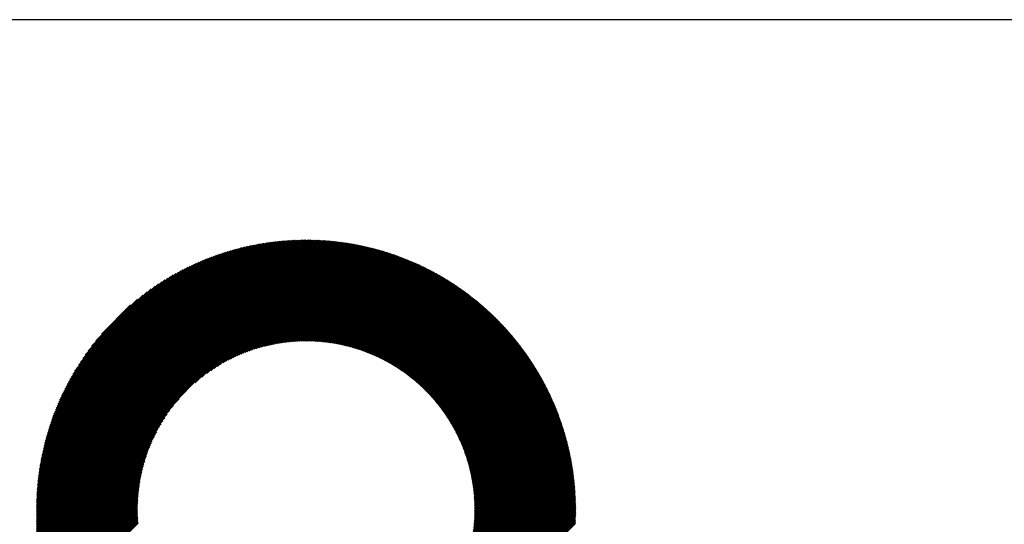
# Model space of a CAD drawing. Units: millimetres. Extents: x -525 to 560, y -356 to 409.
# Drawn here: x -201 to -121, y -242 to -201 of the extents above; entities that cross this region are included whole.
import ezdxf

# ---------------------------------------------------------------- set-up
doc = ezdxf.new("R2010")
doc.units = ezdxf.units.MM
for name, color, linetype, lineweight in [('CAXA0', 7, 'Continuous', 70), ('CAXA3', 7, 'Continuous', 25), ('CAXA5', 4, 'Continuous', 25)]:
    doc.layers.add(name, color=color, linetype=linetype, lineweight=lineweight)

# ---------------------------------------------------------------- blocks, each defined once
blk = doc.blocks.new('CAXBLOCK42')
at = {"layer": 'CAXA0', "color": 0, "linetype": 'Continuous', "lineweight": 25}
for p, q in [((-199.715, -241.207), (-177.801, -219.292)), ((-199.715, -241.112), (-177.896, -219.293)), ((-199.714, -241.017), (-177.991, -219.294)), ((-199.713, -240.921), (-178.086, -219.295)), ((-199.711, -240.825), (-178.182, -219.297)), ((-199.709, -240.729), (-178.279, -219.299)), ((-199.706, -240.632), (-178.375, -219.301)), ((-199.703, -240.535), (-178.473, -219.304)), ((-199.7, -240.437), (-178.57, -219.308)), ((-199.696, -240.339), (-178.668, -219.311)), ((-199.692, -240.24), (-178.767, -219.316)), ((-199.687, -240.141), (-178.866, -219.321)), ((-199.682, -240.042), (-178.966, -219.326)), ((-199.676, -239.942), (-179.066, -219.332)), ((-199.67, -239.841), (-179.166, -219.338)), ((-199.668, -241.254), (-177.754, -219.34)), ((-199.663, -239.74), (-179.267, -219.345)), ((-199.656, -239.638), (-179.369, -219.352)), ((-199.648, -239.536), (-179.471, -219.36)), ((-199.64, -239.434), (-179.574, -219.368)), ((-199.631, -239.331), (-179.677, -219.377)), ((-199.621, -239.227), (-179.78, -219.386)), ((-199.611, -239.123), (-179.885, -219.396)), ((-199.601, -239.018), (-179.989, -219.406)), ((-199.59, -238.913), (-180.095, -219.418)), ((-199.578, -238.807), (-180.201, -219.429)), ((-199.573, -241.254), (-177.754, -219.434)), ((-199.566, -238.7), (-180.307, -219.441)), ((-199.553, -238.593), (-180.414, -219.454)), ((-199.54, -238.486), (-180.522, -219.468)), ((-199.526, -238.377), (-180.63, -219.482)), ((-199.511, -238.268), (-180.739, -219.496)), ((-199.496, -238.159), (-180.849, -219.512)), ((-199.48, -238.048), (-180.959, -219.528)), ((-199.479, -241.254), (-177.754, -219.529)), ((-199.463, -237.937), (-181.07, -219.544)), ((-199.446, -237.826), (-181.182, -219.562)), ((-199.428, -237.713), (-181.294, -219.58)), ((-199.409, -237.6), (-181.407, -219.598)), ((-199.39, -237.486), (-181.521, -219.618)), ((-199.385, -241.254), (-177.754, -219.623)), ((-199.369, -237.372), (-181.636, -219.638)), ((-199.348, -237.257), (-181.751, -219.659)), ((-199.326, -237.14), (-181.867, -219.681)), ((-199.304, -237.024), (-181.984, -219.704)), ((-199.29, -241.254), (-177.754, -219.717)), ((-177.754, -219.34), (-177.707, -219.292)), ((-177.754, -219.434), (-177.613, -219.293)), ((-177.754, -219.529), (-177.519, -219.294)), ((-177.754, -219.623), (-177.426, -219.295)), ((-177.754, -219.717), (-177.333, -219.296)), ((-177.754, -219.811), (-177.241, -219.298)), ((-177.754, -219.906), (-177.149, -219.301)), ((-177.754, -220), (-177.057, -219.303)), ((-177.754, -220.094), (-176.966, -219.307)), ((-177.754, -220.189), (-176.875, -219.31)), ((-177.754, -220.283), (-176.785, -219.314)), ((-177.754, -220.377), (-176.695, -219.318)), ((-177.754, -220.472), (-176.605, -219.322)), ((-177.754, -220.566), (-176.516, -219.327)), ((-177.754, -220.66), (-176.426, -219.333)), ((-177.754, -220.754), (-176.338, -219.338)), ((-177.754, -220.849), (-176.249, -219.344)), ((-177.754, -220.943), (-176.161, -219.35)), ((-177.754, -221.037), (-176.073, -219.357)), ((-177.754, -221.132), (-175.986, -219.364)), ((-177.754, -221.226), (-175.899, -219.371)), ((-177.754, -221.32), (-175.812, -219.378)), ((-177.754, -221.414), (-175.726, -219.386)), ((-177.754, -221.509), (-175.64, -219.394)), ((-177.754, -221.603), (-175.554, -219.403)), ((-177.754, -221.697), (-175.468, -219.412)), ((-177.754, -221.792), (-175.383, -219.421)), ((-177.754, -221.886), (-175.298, -219.43)), ((-177.754, -221.98), (-175.214, -219.44)), ((-177.754, -222.075), (-175.129, -219.45)), ((-177.754, -222.169), (-175.045, -219.46)), ((-177.754, -222.263), (-174.961, -219.471)), ((-177.754, -222.357), (-174.878, -219.482)), ((-177.754, -222.452), (-174.795, -219.493)), ((-177.754, -222.546), (-174.712, -219.504)), ((-177.754, -222.64), (-174.629, -219.516)), ((-177.754, -222.735), (-174.547, -219.528)), ((-177.754, -222.829), (-174.465, -219.54)), ((-177.754, -222.923), (-174.383, -219.553)), ((-177.754, -223.018), (-174.302, -219.565)), ((-177.754, -223.112), (-174.221, -219.579)), ((-177.754, -223.206), (-174.14, -219.592)), ((-177.754, -223.3), (-174.059, -219.605)), ((-177.754, -223.395), (-173.979, -219.619)), ((-177.754, -223.489), (-173.898, -219.634)), ((-177.754, -223.583), (-173.818, -219.648)), ((-177.754, -223.678), (-173.739, -219.663)), ((-177.754, -223.772), (-173.659, -219.677)), ((-177.754, -223.866), (-173.58, -219.693)), ((-177.754, -223.961), (-173.501, -219.708)), ((-199.28, -236.906), (-182.102, -219.727)), ((-199.256, -236.787), (-182.22, -219.751)), ((-199.231, -236.668), (-182.34, -219.777)), ((-199.205, -236.547), (-182.46, -219.803)), ((-199.196, -241.254), (-177.754, -219.811)), ((-199.178, -236.426), (-182.581, -219.83)), ((-199.15, -236.304), (-182.704, -219.857)), ((-199.121, -236.181), (-182.827, -219.886)), ((-199.102, -241.254), (-177.754, -219.906)), ((-199.091, -236.057), (-182.951, -219.916)), ((-199.06, -235.931), (-183.076, -219.947)), ((-199.029, -235.805), (-183.202, -219.979)), ((-199.007, -241.254), (-177.754, -220)), ((-198.996, -235.678), (-183.33, -220.012)), ((-198.961, -235.549), (-183.458, -220.046)), ((-198.926, -235.42), (-183.588, -220.081)), ((-198.913, -241.254), (-177.754, -220.094)), ((-198.89, -235.289), (-183.718, -220.118)), ((-198.852, -235.157), (-183.85, -220.156)), ((-198.819, -241.254), (-177.754, -220.189)), ((-198.813, -235.024), (-183.984, -220.195)), ((-198.773, -234.889), (-184.118, -220.235)), ((-198.731, -234.753), (-184.254, -220.276)), ((-198.725, -241.254), (-177.754, -220.283)), ((-198.688, -234.616), (-184.391, -220.319)), ((-198.643, -234.477), (-184.53, -220.364)), ((-198.63, -241.254), (-177.754, -220.377)), ((-198.597, -234.337), (-184.671, -220.41)), ((-198.55, -234.195), (-184.813, -220.458)), ((-198.536, -241.254), (-177.754, -220.472)), ((-198.501, -234.051), (-184.956, -220.507)), ((-177.754, -224.055), (-173.423, -219.724)), ((-177.754, -224.149), (-173.344, -219.74)), ((-177.754, -224.243), (-173.266, -219.756)), ((-177.754, -224.338), (-173.188, -219.772)), ((-177.754, -224.432), (-173.111, -219.789)), ((-177.754, -224.526), (-173.033, -219.806)), ((-177.754, -224.621), (-172.956, -219.823)), ((-177.754, -224.715), (-172.879, -219.84)), ((-177.754, -224.809), (-172.803, -219.858)), ((-177.754, -224.904), (-172.726, -219.876)), ((-177.754, -224.998), (-172.65, -219.894)), ((-177.754, -225.092), (-172.574, -219.912)), ((-177.754, -225.186), (-172.498, -219.931)), ((-177.754, -225.281), (-172.423, -219.949)), ((-177.754, -225.375), (-172.347, -219.968)), ((-177.754, -225.469), (-172.272, -219.988)), ((-177.754, -225.564), (-172.197, -220.007)), ((-177.754, -225.658), (-172.123, -220.027)), ((-177.754, -225.752), (-172.048, -220.047)), ((-177.754, -225.847), (-171.974, -220.067)), ((-177.754, -225.941), (-171.9, -220.087)), ((-177.754, -226.035), (-171.826, -220.108)), ((-177.754, -226.129), (-171.753, -220.128)), ((-177.754, -226.224), (-171.679, -220.149)), ((-177.754, -226.318), (-171.606, -220.17)), ((-177.754, -226.412), (-171.533, -220.192)), ((-177.754, -226.507), (-171.461, -220.213)), ((-177.754, -226.601), (-171.388, -220.235)), ((-177.754, -226.695), (-171.316, -220.257)), ((-177.754, -226.79), (-171.244, -220.279)), ((-177.754, -226.884), (-171.172, -220.302)), ((-177.754, -226.978), (-171.1, -220.325)), ((-177.754, -227.072), (-171.029, -220.347)), ((-177.754, -227.167), (-170.958, -220.37)), ((-177.754, -227.261), (-170.887, -220.394)), ((-177.754, -227.355), (-170.816, -220.417)), ((-177.754, -227.45), (-170.745, -220.441)), ((-177.738, -227.528), (-170.675, -220.465)), ((-177.644, -227.528), (-170.604, -220.489)), ((-177.551, -227.529), (-170.534, -220.513)), ((-198.449, -233.906), (-185.102, -220.558)), ((-198.442, -241.254), (-177.754, -220.566)), ((-198.397, -233.759), (-185.249, -220.611)), ((-198.347, -241.254), (-177.754, -220.66)), ((-198.342, -233.61), (-185.398, -220.666)), ((-198.285, -233.459), (-185.549, -220.722)), ((-198.253, -241.254), (-177.754, -220.754)), ((-198.226, -233.306), (-185.702, -220.781)), ((-198.166, -233.151), (-185.857, -220.842)), ((-198.159, -241.254), (-177.754, -220.849)), ((-198.102, -232.993), (-186.014, -220.905)), ((-198.065, -241.254), (-177.754, -220.943)), ((-198.037, -232.833), (-186.174, -220.971)), ((-197.97, -241.254), (-177.754, -221.037)), ((-197.968, -232.67), (-186.337, -221.039)), ((-197.897, -232.505), (-186.502, -221.11)), ((-197.876, -241.254), (-177.754, -221.132)), ((-197.824, -232.337), (-186.67, -221.184)), ((-197.782, -241.254), (-177.754, -221.226)), ((-197.747, -232.166), (-186.842, -221.261)), ((-197.687, -241.254), (-177.754, -221.32)), ((-177.458, -227.531), (-170.465, -220.537)), ((-177.366, -227.533), (-170.395, -220.562)), ((-177.275, -227.536), (-170.325, -220.587)), ((-177.184, -227.54), (-170.256, -220.612)), ((-177.094, -227.544), (-170.187, -220.637)), ((-177.004, -227.548), (-170.118, -220.663)), ((-176.915, -227.554), (-170.05, -220.688)), ((-176.826, -227.559), (-169.981, -220.714)), ((-176.738, -227.565), (-169.913, -220.74)), ((-176.651, -227.572), (-169.845, -220.766)), ((-176.564, -227.58), (-169.777, -220.793)), ((-176.477, -227.587), (-169.709, -220.819)), ((-176.391, -227.596), (-169.641, -220.846)), ((-176.306, -227.604), (-169.574, -220.873)), ((-176.221, -227.614), (-169.507, -220.9)), ((-176.136, -227.624), (-169.44, -220.927)), ((-176.052, -227.634), (-169.373, -220.955)), ((-175.968, -227.644), (-169.306, -220.982)), ((-175.885, -227.656), (-169.24, -221.01)), ((-175.803, -227.667), (-169.173, -221.038)), ((-175.72, -227.679), (-169.107, -221.066)), ((-175.639, -227.692), (-169.041, -221.095)), ((-175.557, -227.705), (-168.976, -221.123)), ((-175.476, -227.718), (-168.91, -221.152)), ((-175.396, -227.732), (-168.845, -221.181)), ((-175.316, -227.746), (-168.779, -221.21)), ((-175.236, -227.761), (-168.714, -221.239)), ((-175.157, -227.776), (-168.65, -221.269)), ((-175.078, -227.791), (-168.585, -221.298)), ((-197.666, -231.991), (-187.016, -221.341)), ((-197.593, -241.254), (-177.754, -221.414)), ((-197.582, -231.813), (-187.194, -221.425)), ((-197.499, -241.254), (-177.754, -221.509)), ((-197.495, -231.631), (-187.376, -221.513)), ((-197.404, -241.254), (-177.754, -221.603)), ((-197.403, -231.445), (-187.563, -221.605)), ((-197.31, -241.254), (-177.754, -221.697)), ((-197.307, -231.254), (-187.753, -221.701)), ((-197.216, -241.254), (-177.754, -221.792)), ((-197.205, -231.059), (-187.949, -221.802)), ((-197.099, -230.858), (-188.15, -221.909)), ((-196.986, -230.651), (-188.357, -222.021)), ((-186.788, -230.92), (-177.754, -221.886)), ((-186.236, -230.462), (-177.754, -221.98)), ((-185.847, -230.168), (-177.754, -222.075)), ((-174.999, -227.807), (-168.52, -221.328)), ((-174.921, -227.823), (-168.456, -221.358)), ((-174.844, -227.84), (-168.392, -221.388)), ((-174.766, -227.857), (-168.328, -221.418)), ((-174.69, -227.874), (-168.264, -221.449)), ((-174.613, -227.892), (-168.2, -221.479)), ((-174.537, -227.91), (-168.137, -221.51)), ((-174.461, -227.929), (-168.073, -221.541)), ((-174.386, -227.948), (-168.01, -221.572)), ((-174.311, -227.967), (-167.947, -221.604)), ((-174.236, -227.986), (-167.884, -221.635)), ((-174.161, -228.006), (-167.822, -221.667)), ((-174.087, -228.027), (-167.759, -221.699)), ((-174.014, -228.047), (-167.697, -221.73)), ((-173.94, -228.068), (-167.635, -221.763)), ((-173.868, -228.09), (-167.573, -221.795)), ((-173.795, -228.111), (-167.511, -221.827)), ((-173.723, -228.133), (-167.449, -221.86)), ((-173.651, -228.156), (-167.388, -221.893)), ((-173.579, -228.178), (-167.327, -221.926)), ((-173.508, -228.201), (-167.265, -221.959)), ((-173.437, -228.224), (-167.204, -221.992)), ((-173.366, -228.248), (-167.144, -222.026)), ((-173.296, -228.272), (-167.083, -222.059)), ((-173.226, -228.296), (-167.022, -222.093)), ((-196.867, -230.437), (-188.57, -222.141)), ((-196.74, -230.216), (-188.791, -222.268)), ((-196.605, -229.986), (-189.021, -222.403)), ((-196.459, -229.747), (-189.261, -222.548)), ((-196.302, -229.496), (-189.512, -222.705)), ((-196.132, -229.231), (-189.777, -222.876)), ((-185.524, -229.939), (-177.754, -222.169)), ((-185.239, -229.749), (-177.754, -222.263)), ((-184.981, -229.585), (-177.754, -222.357)), ((-184.742, -229.44), (-177.754, -222.452)), ((-184.518, -229.31), (-177.754, -222.546)), ((-184.306, -229.193), (-177.754, -222.64)), ((-184.105, -229.085), (-177.754, -222.735)), ((-183.911, -228.987), (-177.754, -222.829)), ((-183.726, -228.895), (-177.754, -222.923)), ((-173.156, -228.321), (-166.962, -222.127)), ((-173.086, -228.346), (-166.902, -222.161)), ((-173.017, -228.371), (-166.842, -222.195)), ((-172.949, -228.397), (-166.782, -222.23)), ((-172.88, -228.422), (-166.722, -222.264)), ((-172.812, -228.448), (-166.663, -222.299)), ((-172.744, -228.475), (-166.603, -222.334)), ((-172.676, -228.502), (-166.544, -222.369)), ((-172.609, -228.529), (-166.485, -222.404)), ((-172.542, -228.556), (-166.426, -222.44)), ((-172.475, -228.583), (-166.367, -222.475)), ((-172.409, -228.611), (-166.308, -222.511)), ((-172.343, -228.639), (-166.25, -222.547)), ((-172.277, -228.668), (-166.192, -222.583)), ((-172.211, -228.697), (-166.133, -222.619)), ((-172.146, -228.726), (-166.075, -222.655)), ((-172.081, -228.755), (-166.018, -222.691)), ((-172.016, -228.785), (-165.96, -222.728)), ((-171.952, -228.814), (-165.902, -222.765)), ((-171.888, -228.845), (-165.845, -222.802)), ((-171.824, -228.875), (-165.788, -222.839)), ((-171.76, -228.906), (-165.731, -222.876)), ((-171.697, -228.937), (-165.674, -222.913)), ((-195.944, -228.949), (-190.058, -223.063)), ((-195.736, -228.646), (-190.361, -223.272)), ((-195.499, -228.315), (-190.692, -223.508)), ((-183.546, -228.81), (-177.754, -223.018)), ((-183.373, -228.731), (-177.754, -223.112)), ((-183.204, -228.656), (-177.754, -223.206)), ((-183.04, -228.587), (-177.754, -223.3)), ((-182.88, -228.521), (-177.754, -223.395)), ((-182.724, -228.459), (-177.754, -223.489)), ((-182.572, -228.401), (-177.754, -223.583)), ((-182.422, -228.346), (-177.754, -223.678)), ((-171.634, -228.968), (-165.617, -222.951)), ((-171.571, -228.999), (-165.56, -222.989)), ((-171.509, -229.031), (-165.504, -223.026)), ((-171.446, -229.063), (-165.448, -223.064)), ((-171.384, -229.095), (-165.391, -223.103)), ((-171.322, -229.128), (-165.335, -223.141)), ((-171.261, -229.161), (-165.28, -223.179)), ((-171.2, -229.194), (-165.224, -223.218)), ((-171.139, -229.227), (-165.168, -223.257)), ((-171.078, -229.261), (-165.113, -223.295)), ((-171.018, -229.295), (-165.058, -223.334)), ((-170.957, -229.329), (-165.002, -223.374)), ((-170.898, -229.363), (-164.947, -223.413)), ((-170.838, -229.398), (-164.893, -223.452)), ((-170.778, -229.433), (-164.838, -223.492)), ((-170.719, -229.468), (-164.783, -223.532)), ((-170.66, -229.503), (-164.729, -223.572)), ((-170.602, -229.539), (-164.675, -223.612)), ((-170.543, -229.575), (-164.621, -223.652)), ((-170.485, -229.611), (-164.567, -223.692)), ((-195.223, -227.945), (-191.062, -223.784)), ((-194.886, -227.513), (-191.494, -224.122)), ((-182.276, -228.294), (-177.754, -223.772)), ((-182.133, -228.245), (-177.754, -223.866)), ((-181.992, -228.198), (-177.754, -223.961)), ((-181.853, -228.154), (-177.754, -224.055)), ((-181.717, -228.112), (-177.754, -224.149)), ((-181.583, -228.073), (-177.754, -224.243)), ((-181.451, -228.035), (-177.754, -224.338)), ((-181.321, -228), (-177.754, -224.432)), ((-181.193, -227.966), (-177.754, -224.526)), ((-170.427, -229.647), (-164.513, -223.733)), ((-170.369, -229.684), (-164.459, -223.774)), ((-170.312, -229.72), (-164.406, -223.814)), ((-170.255, -229.758), (-164.353, -223.855)), ((-170.198, -229.795), (-164.299, -223.897)), ((-170.141, -229.833), (-164.246, -223.938)), ((-170.085, -229.87), (-164.193, -223.979)), ((-170.028, -229.908), (-164.141, -224.021)), ((-169.972, -229.947), (-164.088, -224.062)), ((-169.917, -229.985), (-164.036, -224.104)), ((-169.861, -230.024), (-163.983, -224.146)), ((-169.806, -230.063), (-163.931, -224.188)), ((-169.751, -230.102), (-163.879, -224.231)), ((-169.696, -230.142), (-163.827, -224.273)), ((-169.642, -230.182), (-163.775, -224.316)), ((-169.587, -230.222), (-163.724, -224.358)), ((-169.533, -230.262), (-163.672, -224.401)), ((-169.479, -230.302), (-163.621, -224.444)), ((-169.426, -230.343), (-163.57, -224.487)), ((-194.427, -226.961), (-192.047, -224.58)), ((-181.067, -227.934), (-177.754, -224.621)), ((-180.942, -227.903), (-177.754, -224.715)), ((-180.819, -227.874), (-177.754, -224.809)), ((-180.698, -227.847), (-177.754, -224.904)), ((-180.577, -227.821), (-177.754, -224.998)), ((-180.459, -227.797), (-177.754, -225.092)), ((-180.341, -227.774), (-177.754, -225.186)), ((-180.225, -227.752), (-177.754, -225.281)), ((-169.372, -230.384), (-163.519, -224.531)), ((-169.319, -230.425), (-163.468, -224.574)), ((-169.266, -230.467), (-163.417, -224.618)), ((-169.214, -230.508), (-163.367, -224.661)), ((-169.161, -230.55), (-163.316, -224.705)), ((-169.109, -230.592), (-163.266, -224.749)), ((-169.057, -230.635), (-163.216, -224.793)), ((-169.005, -230.677), (-163.166, -224.838)), ((-168.954, -230.72), (-163.116, -224.882)), ((-168.903, -230.763), (-163.066, -224.927)), ((-168.852, -230.806), (-163.017, -224.971)), ((-168.801, -230.85), (-162.967, -225.016)), ((-168.75, -230.894), (-162.918, -225.061)), ((-168.7, -230.937), (-162.869, -225.106)), ((-168.65, -230.982), (-162.82, -225.152)), ((-168.6, -231.026), (-162.771, -225.197)), ((-168.55, -231.071), (-162.722, -225.243)), ((-168.501, -231.116), (-162.674, -225.289)), ((-180.111, -227.732), (-177.754, -225.375)), ((-179.997, -227.712), (-177.754, -225.469)), ((-179.884, -227.694), (-177.754, -225.564)), ((-179.773, -227.677), (-177.754, -225.658)), ((-179.663, -227.661), (-177.754, -225.752)), ((-179.554, -227.646), (-177.754, -225.847)), ((-179.446, -227.632), (-177.754, -225.941)), ((-179.338, -227.62), (-177.754, -226.035)), ((-179.232, -227.608), (-177.754, -226.129)), ((-168.452, -231.161), (-162.625, -225.334)), ((-168.403, -231.206), (-162.577, -225.38)), ((-168.354, -231.252), (-162.529, -225.427)), ((-168.306, -231.297), (-162.481, -225.473)), ((-168.257, -231.343), (-162.433, -225.519)), ((-168.209, -231.39), (-162.385, -225.566)), ((-168.161, -231.436), (-162.338, -225.613)), ((-168.114, -231.483), (-162.29, -225.66)), ((-168.067, -231.53), (-162.243, -225.707)), ((-168.019, -231.577), (-162.196, -225.754)), ((-167.973, -231.624), (-162.149, -225.801)), ((-167.926, -231.672), (-162.102, -225.849)), ((-167.879, -231.72), (-162.056, -225.896)), ((-167.833, -231.768), (-162.009, -225.944)), ((-167.787, -231.816), (-161.963, -225.992)), ((-167.741, -231.865), (-161.916, -226.04)), ((-167.696, -231.914), (-161.87, -226.088)), ((-179.127, -227.597), (-177.754, -226.224)), ((-179.022, -227.587), (-177.754, -226.318)), ((-178.919, -227.577), (-177.754, -226.412)), ((-178.816, -227.569), (-177.754, -226.507)), ((-178.714, -227.561), (-177.754, -226.601)), ((-178.613, -227.555), (-177.754, -226.695)), ((-178.513, -227.549), (-177.754, -226.79)), ((-178.414, -227.544), (-177.754, -226.884)), ((-167.651, -231.963), (-161.824, -226.136)), ((-167.606, -232.012), (-161.778, -226.185)), ((-167.561, -232.061), (-161.733, -226.233)), ((-167.516, -232.111), (-161.687, -226.282)), ((-167.472, -232.161), (-161.642, -226.331)), ((-167.428, -232.211), (-161.596, -226.38)), ((-167.384, -232.262), (-161.551, -226.429)), ((-167.34, -232.312), (-161.506, -226.478)), ((-167.297, -232.363), (-161.461, -226.528)), ((-167.253, -232.414), (-161.417, -226.577)), ((-167.21, -232.466), (-161.372, -226.627)), ((-167.168, -232.517), (-161.328, -226.677)), ((-167.125, -232.569), (-161.284, -226.727)), ((-167.083, -232.621), (-161.239, -226.777)), ((-167.041, -232.673), (-161.195, -226.828)), ((-166.999, -232.726), (-161.152, -226.878)), ((-166.957, -232.778), (-161.108, -226.929)), ((-178.315, -227.539), (-177.754, -226.978)), ((-178.217, -227.536), (-177.754, -227.072)), ((-178.12, -227.533), (-177.754, -227.167)), ((-178.023, -227.53), (-177.754, -227.261)), ((-177.928, -227.529), (-177.754, -227.355)), ((-177.832, -227.528), (-177.754, -227.45)), ((-166.916, -232.831), (-161.064, -226.979)), ((-166.875, -232.884), (-161.021, -227.03)), ((-166.834, -232.938), (-160.978, -227.081)), ((-166.793, -232.991), (-160.935, -227.133)), ((-166.753, -233.045), (-160.892, -227.184)), ((-166.713, -233.099), (-160.849, -227.235)), ((-166.673, -233.154), (-160.806, -227.287)), ((-166.633, -233.208), (-160.764, -227.339)), ((-166.594, -233.263), (-160.721, -227.391)), ((-166.555, -233.318), (-160.679, -227.443)), ((-166.516, -233.374), (-160.637, -227.495)), ((-166.477, -233.429), (-160.595, -227.547)), ((-166.438, -233.485), (-160.553, -227.6)), ((-166.4, -233.541), (-160.511, -227.653)), ((-166.362, -233.597), (-160.47, -227.705)), ((-166.324, -233.654), (-160.429, -227.758)), ((-166.287, -233.711), (-160.387, -227.811)), ((-166.249, -233.768), (-160.346, -227.865)), ((-166.212, -233.825), (-160.305, -227.918)), ((-166.176, -233.882), (-160.265, -227.971)), ((-166.139, -233.94), (-160.224, -228.025)), ((-166.103, -233.998), (-160.183, -228.079)), ((-166.067, -234.056), (-160.143, -228.133)), ((-166.031, -234.115), (-160.103, -228.187)), ((-165.995, -234.174), (-160.063, -228.241)), ((-165.96, -234.233), (-160.023, -228.296)), ((-165.925, -234.292), (-159.983, -228.35)), ((-165.89, -234.351), (-159.944, -228.405)), ((-165.855, -234.411), (-159.904, -228.46)), ((-165.821, -234.471), (-159.865, -228.515)), ((-165.787, -234.531), (-159.826, -228.57)), ((-165.753, -234.592), (-159.787, -228.625)), ((-165.72, -234.653), (-159.748, -228.681)), ((-165.687, -234.714), (-159.709, -228.736)), ((-165.653, -234.775), (-159.671, -228.792)), ((-165.621, -234.836), (-159.632, -228.848)), ((-165.588, -234.898), (-159.594, -228.904)), ((-165.556, -234.96), (-159.556, -228.96)), ((-165.524, -235.023), (-159.518, -229.017)), ((-165.492, -235.085), (-159.48, -229.073)), ((-165.461, -235.148), (-159.443, -229.13)), ((-165.43, -235.211), (-159.405, -229.187)), ((-165.399, -235.275), (-159.368, -229.244)), ((-165.368, -235.338), (-159.331, -229.301)), ((-165.338, -235.402), (-159.294, -229.358)), ((-165.308, -235.466), (-159.257, -229.415)), ((-165.278, -235.531), (-159.22, -229.473)), ((-165.249, -235.596), (-159.183, -229.531)), ((-165.219, -235.661), (-159.147, -229.589)), ((-165.19, -235.726), (-159.111, -229.647)), ((-165.162, -235.792), (-159.075, -229.705)), ((-165.133, -235.858), (-159.039, -229.763)), ((-165.105, -235.924), (-159.003, -229.822)), ((-165.077, -235.99), (-158.967, -229.88)), ((-165.05, -236.057), (-158.932, -229.939)), ((-165.023, -236.124), (-158.896, -229.998)), ((-164.996, -236.192), (-158.861, -230.057)), ((-164.969, -236.259), (-158.826, -230.116)), ((-164.943, -236.327), (-158.791, -230.176)), ((-164.917, -236.396), (-158.757, -230.236)), ((-164.891, -236.464), (-158.722, -230.295)), ((-164.866, -236.533), (-158.688, -230.355)), ((-164.84, -236.602), (-158.654, -230.415)), ((-164.816, -236.672), (-158.62, -230.476)), ((-164.791, -236.741), (-158.586, -230.536)), ((-164.767, -236.812), (-158.552, -230.597)), ((-164.743, -236.882), (-158.518, -230.657)), ((-164.719, -236.953), (-158.485, -230.718)), ((-164.696, -237.024), (-158.452, -230.779)), ((-164.673, -237.095), (-158.419, -230.84)), ((-164.651, -237.167), (-158.386, -230.902)), ((-164.628, -237.239), (-158.353, -230.963)), ((-164.607, -237.311), (-158.32, -231.025)), ((-164.585, -237.384), (-158.288, -231.087)), ((-164.564, -237.457), (-158.256, -231.149)), ((-164.543, -237.53), (-158.223, -231.211)), ((-164.522, -237.604), (-158.192, -231.273)), ((-164.502, -237.678), (-158.16, -231.336)), ((-164.482, -237.753), (-158.128, -231.399)), ((-164.463, -237.828), (-158.097, -231.462)), ((-164.444, -237.903), (-158.065, -231.525)), ((-164.425, -237.978), (-158.034, -231.588)), ((-164.406, -238.054), (-158.003, -231.651)), ((-164.388, -238.13), (-157.973, -231.715)), ((-197.122, -241.254), (-188.087, -232.219)), ((-164.371, -238.207), (-157.942, -231.778)), ((-164.353, -238.284), (-157.912, -231.842)), ((-164.336, -238.361), (-157.881, -231.906)), ((-164.32, -238.439), (-157.851, -231.97)), ((-164.304, -238.517), (-157.821, -232.035)), ((-164.288, -238.596), (-157.792, -232.099)), ((-164.273, -238.675), (-157.762, -232.164)), ((-164.258, -238.754), (-157.733, -232.229)), ((-164.243, -238.834), (-157.703, -232.294)), ((-164.229, -238.914), (-157.674, -232.359)), ((-164.215, -238.995), (-157.646, -232.425)), ((-164.202, -239.076), (-157.617, -232.49)), ((-197.027, -241.254), (-188.545, -232.771)), ((-196.933, -241.254), (-188.84, -233.161)), ((-164.189, -239.157), (-157.588, -232.556)), ((-164.177, -239.239), (-157.56, -232.622)), ((-164.165, -239.321), (-157.532, -232.688)), ((-164.153, -239.404), (-157.504, -232.755)), ((-164.142, -239.487), (-157.476, -232.821)), ((-164.132, -239.571), (-157.449, -232.888)), ((-164.122, -239.655), (-157.421, -232.955)), ((-164.112, -239.74), (-157.394, -233.022)), ((-164.103, -239.825), (-157.367, -233.089)), ((-164.094, -239.911), (-157.34, -233.157)), ((-164.086, -239.997), (-157.313, -233.224)), ((-164.078, -240.083), (-157.287, -233.292)), ((-196.839, -241.254), (-189.069, -233.484)), ((-196.744, -241.254), (-189.259, -233.768)), ((-196.65, -241.254), (-189.423, -234.026)), ((-164.071, -240.171), (-157.26, -233.36)), ((-164.064, -240.258), (-157.234, -233.428)), ((-164.058, -240.346), (-157.208, -233.496)), ((-164.053, -240.435), (-157.183, -233.565)), ((-164.048, -240.524), (-157.157, -233.634)), ((-164.043, -240.614), (-157.132, -233.703)), ((-164.039, -240.704), (-157.107, -233.772)), ((-164.036, -240.795), (-157.082, -233.841)), ((-164.033, -240.887), (-157.057, -233.911)), ((-164.031, -240.979), (-157.032, -233.98)), ((-164.029, -241.072), (-157.008, -234.05)), ((-164.029, -241.165), (-156.984, -234.12)), ((-196.556, -241.254), (-189.568, -234.265)), ((-196.461, -241.254), (-189.697, -234.489)), ((-196.367, -241.254), (-189.815, -234.701)), ((-196.273, -241.254), (-189.922, -234.903)), ((-164.022, -241.254), (-156.96, -234.191)), ((-163.928, -241.254), (-156.936, -234.261)), ((-163.834, -241.254), (-156.912, -234.332)), ((-163.74, -241.254), (-156.889, -234.403)), ((-163.645, -241.254), (-156.866, -234.474)), ((-163.551, -241.254), (-156.843, -234.545)), ((-163.457, -241.254), (-156.82, -234.617)), ((-163.362, -241.254), (-156.797, -234.688)), ((-163.268, -241.254), (-156.775, -234.76)), ((-163.174, -241.254), (-156.753, -234.832)), ((-163.079, -241.254), (-156.731, -234.905)), ((-196.179, -241.254), (-190.021, -235.096)), ((-196.084, -241.254), (-190.113, -235.282)), ((-195.99, -241.254), (-190.198, -235.461)), ((-195.896, -241.254), (-190.277, -235.635)), ((-162.985, -241.254), (-156.709, -234.977)), ((-162.891, -241.254), (-156.687, -235.05)), ((-162.797, -241.254), (-156.666, -235.123)), ((-162.702, -241.254), (-156.645, -235.196)), ((-162.608, -241.254), (-156.624, -235.269)), ((-162.514, -241.254), (-156.603, -235.343)), ((-162.419, -241.254), (-156.583, -235.417)), ((-162.325, -241.254), (-156.562, -235.491)), ((-162.231, -241.254), (-156.542, -235.565)), ((-162.136, -241.254), (-156.523, -235.64)), ((-162.042, -241.254), (-156.503, -235.714)), ((-195.801, -241.254), (-190.351, -235.803)), ((-195.707, -241.254), (-190.421, -235.967)), ((-195.613, -241.254), (-190.486, -236.127)), ((-195.518, -241.254), (-190.548, -236.283)), ((-195.424, -241.254), (-190.606, -236.436)), ((-161.948, -241.254), (-156.484, -235.789)), ((-161.854, -241.254), (-156.464, -235.864)), ((-161.759, -241.254), (-156.445, -235.94)), ((-161.665, -241.254), (-156.427, -236.015)), ((-161.571, -241.254), (-156.408, -236.091)), ((-161.476, -241.254), (-156.39, -236.167)), ((-161.382, -241.254), (-156.372, -236.243)), ((-161.288, -241.254), (-156.354, -236.32)), ((-161.194, -241.254), (-156.337, -236.397)), ((-161.099, -241.254), (-156.319, -236.474)), ((-161.005, -241.254), (-156.302, -236.551)), ((-195.33, -241.254), (-190.661, -236.585)), ((-195.236, -241.254), (-190.713, -236.731)), ((-195.141, -241.254), (-190.762, -236.875)), ((-195.047, -241.254), (-190.809, -237.016)), ((-194.953, -241.254), (-190.853, -237.154)), ((-194.858, -241.254), (-190.895, -237.29)), ((-160.911, -241.254), (-156.285, -236.628)), ((-160.816, -241.254), (-156.269, -236.706)), ((-160.722, -241.254), (-156.252, -236.784)), ((-160.628, -241.254), (-156.236, -236.862)), ((-160.533, -241.254), (-156.22, -236.941)), ((-160.439, -241.254), (-156.205, -237.019)), ((-160.345, -241.254), (-156.19, -237.098)), ((-160.251, -241.254), (-156.174, -237.177)), ((-160.156, -241.254), (-156.16, -237.257)), ((-160.062, -241.254), (-156.145, -237.337)), ((-194.764, -241.254), (-190.935, -237.424)), ((-194.67, -241.254), (-190.972, -237.556)), ((-194.575, -241.254), (-191.008, -237.686)), ((-194.481, -241.254), (-191.042, -237.814)), ((-194.387, -241.254), (-191.074, -237.941)), ((-194.293, -241.254), (-191.104, -238.065)), ((-159.968, -241.254), (-156.131, -237.417)), ((-159.873, -241.254), (-156.117, -237.497)), ((-159.779, -241.254), (-156.103, -237.577)), ((-159.685, -241.254), (-156.089, -237.658)), ((-159.59, -241.254), (-156.076, -237.739)), ((-159.496, -241.254), (-156.063, -237.82)), ((-159.402, -241.254), (-156.05, -237.902)), ((-159.308, -241.254), (-156.038, -237.984)), ((-159.213, -241.254), (-156.025, -238.066)), ((-159.119, -241.254), (-156.013, -238.148)), ((-194.198, -241.254), (-191.133, -238.188)), ((-194.104, -241.254), (-191.16, -238.31)), ((-194.01, -241.254), (-191.186, -238.43)), ((-193.915, -241.254), (-191.211, -238.549)), ((-193.821, -241.254), (-191.234, -238.666)), ((-193.727, -241.254), (-191.255, -238.782)), ((-193.632, -241.254), (-191.276, -238.897)), ((-159.025, -241.254), (-156.002, -238.231)), ((-158.93, -241.254), (-155.99, -238.314)), ((-158.836, -241.254), (-155.979, -238.397)), ((-158.742, -241.254), (-155.969, -238.48)), ((-158.647, -241.254), (-155.958, -238.564)), ((-158.553, -241.254), (-155.948, -238.648)), ((-158.459, -241.254), (-155.938, -238.733)), ((-158.365, -241.254), (-155.928, -238.817)), ((-158.27, -241.254), (-155.919, -238.902)), ((-193.538, -241.254), (-191.295, -239.011)), ((-193.444, -241.254), (-191.313, -239.123)), ((-193.35, -241.254), (-191.33, -239.234)), ((-193.255, -241.254), (-191.346, -239.345)), ((-193.161, -241.254), (-191.361, -239.454)), ((-193.067, -241.254), (-191.375, -239.562)), ((-192.972, -241.254), (-191.388, -239.669)), ((-158.176, -241.254), (-155.91, -238.988)), ((-158.082, -241.254), (-155.901, -239.073)), ((-157.987, -241.254), (-155.893, -239.159)), ((-157.893, -241.254), (-155.885, -239.245)), ((-157.799, -241.254), (-155.877, -239.332)), ((-157.704, -241.254), (-155.87, -239.419)), ((-157.61, -241.254), (-155.862, -239.506)), ((-157.516, -241.254), (-155.856, -239.593)), ((-157.422, -241.254), (-155.849, -239.681)), ((-192.878, -241.254), (-191.4, -239.775)), ((-192.784, -241.254), (-191.411, -239.881)), ((-192.689, -241.254), (-191.421, -239.985)), ((-192.595, -241.254), (-191.43, -240.089)), ((-192.501, -241.254), (-191.438, -240.191)), ((-192.407, -241.254), (-191.446, -240.293)), ((-192.312, -241.254), (-191.453, -240.394)), ((-192.218, -241.254), (-191.459, -240.494)), ((-157.327, -241.254), (-155.843, -239.769)), ((-157.233, -241.254), (-155.837, -239.858)), ((-157.139, -241.254), (-155.832, -239.947)), ((-157.044, -241.254), (-155.827, -240.036)), ((-156.95, -241.254), (-155.822, -240.125)), ((-156.856, -241.254), (-155.817, -240.215)), ((-156.761, -241.254), (-155.813, -240.305)), ((-156.667, -241.254), (-155.81, -240.396)), ((-156.573, -241.254), (-155.806, -240.487)), ((-199.715, -249.411), (-191.558, -241.254)), ((-199.715, -249.316), (-191.652, -241.254)), ((-199.715, -249.222), (-191.746, -241.254)), ((-199.715, -249.128), (-191.841, -241.254)), ((-199.715, -249.034), (-191.935, -241.254)), ((-199.715, -248.939), (-192.029, -241.254)), ((-199.715, -248.845), (-192.124, -241.254)), ((-199.715, -248.751), (-192.218, -241.254)), ((-199.715, -248.656), (-192.312, -241.254)), ((-199.715, -248.562), (-192.407, -241.254)), ((-199.715, -248.468), (-192.501, -241.254)), ((-199.715, -248.373), (-192.595, -241.254)), ((-199.715, -248.279), (-192.689, -241.254)), ((-199.715, -248.185), (-192.784, -241.254)), ((-199.715, -248.091), (-192.878, -241.254)), ((-199.715, -247.996), (-192.972, -241.254)), ((-199.715, -247.902), (-193.067, -241.254)), ((-199.715, -247.808), (-193.161, -241.254)), ((-199.715, -247.713), (-193.255, -241.254)), ((-199.715, -247.619), (-193.35, -241.254)), ((-199.715, -247.525), (-193.444, -241.254)), ((-199.715, -247.43), (-193.538, -241.254)), ((-199.715, -247.336), (-193.632, -241.254)), ((-199.715, -247.242), (-193.727, -241.254)), ((-199.715, -247.148), (-193.821, -241.254)), ((-199.715, -247.053), (-193.915, -241.254)), ((-199.715, -246.959), (-194.01, -241.254)), ((-199.715, -246.865), (-194.104, -241.254)), ((-199.715, -246.77), (-194.198, -241.254)), ((-199.715, -246.676), (-194.293, -241.254)), ((-199.715, -246.582), (-194.387, -241.254)), ((-199.715, -246.488), (-194.481, -241.254)), ((-199.715, -246.393), (-194.575, -241.254)), ((-199.715, -246.299), (-194.67, -241.254)), ((-199.715, -246.205), (-194.764, -241.254)), ((-199.715, -246.11), (-194.858, -241.254)), ((-199.715, -246.016), (-194.953, -241.254)), ((-199.715, -245.922), (-195.047, -241.254)), ((-199.715, -245.827), (-195.141, -241.254)), ((-199.715, -245.733), (-195.236, -241.254)), ((-199.715, -245.639), (-195.33, -241.254)), ((-199.715, -245.545), (-195.424, -241.254)), ((-199.715, -245.45), (-195.518, -241.254)), ((-199.715, -245.356), (-195.613, -241.254)), ((-199.715, -245.262), (-195.707, -241.254)), ((-199.715, -245.167), (-195.801, -241.254)), ((-199.715, -245.073), (-195.896, -241.254)), ((-199.715, -244.979), (-195.99, -241.254)), ((-199.715, -244.884), (-196.084, -241.254)), ((-199.715, -244.79), (-196.179, -241.254)), ((-199.715, -244.696), (-196.273, -241.254)), ((-199.715, -244.602), (-196.367, -241.254)), ((-199.715, -244.507), (-196.461, -241.254)), ((-199.715, -244.413), (-196.556, -241.254)), ((-199.715, -244.319), (-196.65, -241.254)), ((-199.715, -244.224), (-196.744, -241.254)), ((-199.715, -244.13), (-196.839, -241.254)), ((-199.715, -244.036), (-196.933, -241.254)), ((-199.715, -243.941), (-197.027, -241.254)), ((-199.715, -243.847), (-197.122, -241.254)), ((-199.715, -243.753), (-197.216, -241.254)), ((-199.715, -243.659), (-197.31, -241.254)), ((-199.715, -243.564), (-197.404, -241.254)), ((-199.715, -243.47), (-197.499, -241.254)), ((-199.715, -243.376), (-197.593, -241.254)), ((-199.715, -243.281), (-197.687, -241.254)), ((-199.715, -243.187), (-197.782, -241.254)), ((-199.715, -243.093), (-197.876, -241.254)), ((-199.715, -242.998), (-197.97, -241.254)), ((-199.715, -242.904), (-198.065, -241.254)), ((-199.715, -242.81), (-198.159, -241.254)), ((-199.715, -242.716), (-198.253, -241.254)), ((-199.715, -242.621), (-198.347, -241.254)), ((-199.715, -242.527), (-198.442, -241.254)), ((-199.715, -242.433), (-198.536, -241.254)), ((-199.715, -242.338), (-198.63, -241.254)), ((-199.715, -242.244), (-198.725, -241.254)), ((-199.715, -242.15), (-198.819, -241.254)), ((-199.715, -242.055), (-198.913, -241.254)), ((-199.715, -241.961), (-199.007, -241.254)), ((-199.715, -241.867), (-199.102, -241.254)), ((-199.715, -241.773), (-199.196, -241.254)), ((-199.715, -241.678), (-199.29, -241.254)), ((-199.715, -241.584), (-199.385, -241.254)), ((-199.715, -241.49), (-199.479, -241.254)), ((-199.715, -241.395), (-199.573, -241.254)), ((-199.715, -241.301), (-199.668, -241.254)), ((-199.715, -249.505), (-191.48, -241.27)), ((-199.715, -249.599), (-191.479, -241.364)), ((-192.124, -241.254), (-191.464, -240.594)), ((-192.029, -241.254), (-191.468, -240.692)), ((-191.935, -241.254), (-191.472, -240.79)), ((-191.841, -241.254), (-191.475, -240.888)), ((-191.746, -241.254), (-191.477, -240.984)), ((-191.652, -241.254), (-191.479, -241.08)), ((-191.558, -241.254), (-191.479, -241.175)), ((-177.754, -260.737), (-158.27, -241.254)), ((-177.754, -260.832), (-158.176, -241.254)), ((-177.754, -260.926), (-158.082, -241.254)), ((-177.754, -261.02), (-157.987, -241.254)), ((-177.754, -261.114), (-157.893, -241.254)), ((-177.754, -261.209), (-157.799, -241.254)), ((-177.754, -261.303), (-157.704, -241.254)), ((-177.754, -261.397), (-157.61, -241.254)), ((-177.754, -261.492), (-157.516, -241.254)), ((-177.754, -261.586), (-157.422, -241.254)), ((-177.754, -261.68), (-157.327, -241.254)), ((-177.754, -261.775), (-157.233, -241.254)), ((-177.754, -261.869), (-157.139, -241.254)), ((-177.754, -261.963), (-157.044, -241.254)), ((-177.754, -262.057), (-156.95, -241.254)), ((-177.754, -262.152), (-156.856, -241.254)), ((-177.754, -262.246), (-156.761, -241.254)), ((-177.754, -262.34), (-156.667, -241.254)), ((-177.754, -262.435), (-156.573, -241.254)), ((-177.754, -262.529), (-156.479, -241.254)), ((-177.754, -262.623), (-156.384, -241.254)), ((-177.754, -262.718), (-156.29, -241.254)), ((-177.754, -262.812), (-156.196, -241.254)), ((-177.754, -262.906), (-156.101, -241.254)), ((-177.754, -263), (-156.007, -241.254)), ((-177.754, -263.095), (-155.913, -241.254)), ((-177.754, -263.189), (-155.818, -241.254)), ((-177.685, -263.215), (-155.793, -241.322)), ((-167.601, -250.49), (-158.365, -241.254)), ((-167.047, -249.842), (-158.459, -241.254)), ((-166.729, -249.429), (-158.553, -241.254)), ((-166.488, -249.094), (-158.647, -241.254)), ((-166.29, -248.802), (-158.742, -241.254)), ((-166.121, -248.539), (-158.836, -241.254)), ((-165.972, -248.296), (-158.93, -241.254)), ((-165.84, -248.069), (-159.025, -241.254)), ((-165.72, -247.854), (-159.119, -241.254)), ((-165.61, -247.65), (-159.213, -241.254)), ((-165.509, -247.455), (-159.308, -241.254)), ((-165.416, -247.268), (-159.402, -241.254)), ((-165.33, -247.087), (-159.496, -241.254)), ((-165.249, -246.912), (-159.59, -241.254)), ((-165.173, -246.742), (-159.685, -241.254)), ((-165.103, -246.577), (-159.779, -241.254)), ((-165.036, -246.417), (-159.873, -241.254)), ((-164.974, -246.26), (-159.968, -241.254)), ((-164.915, -246.106), (-160.062, -241.254)), ((-164.859, -245.956), (-160.156, -241.254)), ((-164.806, -245.809), (-160.251, -241.254)), ((-164.757, -245.665), (-160.345, -241.254)), ((-164.709, -245.524), (-160.439, -241.254)), ((-164.665, -245.385), (-160.533, -241.254)), ((-164.622, -245.248), (-160.628, -241.254)), ((-164.582, -245.114), (-160.722, -241.254)), ((-164.544, -244.981), (-160.816, -241.254)), ((-164.508, -244.851), (-160.911, -241.254)), ((-164.474, -244.722), (-161.005, -241.254)), ((-164.441, -244.596), (-161.099, -241.254)), ((-164.411, -244.471), (-161.194, -241.254)), ((-164.381, -244.347), (-161.288, -241.254)), ((-164.354, -244.225), (-161.382, -241.254)), ((-164.328, -244.105), (-161.476, -241.254)), ((-164.303, -243.986), (-161.571, -241.254)), ((-164.28, -243.868), (-161.665, -241.254)), ((-164.258, -243.752), (-161.759, -241.254)), ((-164.237, -243.637), (-161.854, -241.254)), ((-164.217, -243.523), (-161.948, -241.254)), ((-164.199, -243.41), (-162.042, -241.254)), ((-164.181, -243.298), (-162.136, -241.254)), ((-164.165, -243.188), (-162.231, -241.254)), ((-164.15, -243.079), (-162.325, -241.254)), ((-164.136, -242.97), (-162.419, -241.254)), ((-164.123, -242.863), (-162.514, -241.254)), ((-164.111, -242.756), (-162.608, -241.254)), ((-164.1, -242.651), (-162.702, -241.254)), ((-164.089, -242.546), (-162.797, -241.254)), ((-164.08, -242.442), (-162.891, -241.254)), ((-164.071, -242.34), (-162.985, -241.254)), ((-164.064, -242.238), (-163.079, -241.254)), ((-164.057, -242.136), (-163.174, -241.254)), ((-164.051, -242.036), (-163.268, -241.254)), ((-164.045, -241.936), (-163.362, -241.254)), ((-164.041, -241.838), (-163.457, -241.254)), ((-164.037, -241.739), (-163.551, -241.254)), ((-164.034, -241.642), (-163.645, -241.254)), ((-164.031, -241.545), (-163.74, -241.254)), ((-164.03, -241.449), (-163.834, -241.254)), ((-164.029, -241.354), (-163.928, -241.254)), ((-164.028, -241.259), (-164.022, -241.254)), ((-156.479, -241.254), (-155.803, -240.578)), ((-156.384, -241.254), (-155.801, -240.67)), ((-156.29, -241.254), (-155.798, -240.762)), ((-156.196, -241.254), (-155.796, -240.854)), ((-156.101, -241.254), (-155.795, -240.947)), ((-156.007, -241.254), (-155.794, -241.04)), ((-155.913, -241.254), (-155.793, -241.134)), ((-155.818, -241.254), (-155.793, -241.228)), ((-199.715, -249.694), (-191.478, -241.457)), ((-199.715, -249.788), (-191.476, -241.549)), ((-199.715, -249.882), (-191.474, -241.641)), ((-199.715, -249.977), (-191.471, -241.733)), ((-199.715, -250.071), (-191.468, -241.824)), ((-199.715, -250.165), (-191.464, -241.914)), ((-199.715, -250.259), (-191.459, -242.004)), ((-199.715, -250.354), (-191.454, -242.093)), ((-177.59, -263.214), (-155.793, -241.417)), ((-177.495, -263.213), (-155.794, -241.512)), ((-177.4, -263.212), (-155.796, -241.608)), ((-177.303, -263.21), (-155.797, -241.704)), ((-177.207, -263.208), (-155.8, -241.801)), ((-177.11, -263.205), (-155.802, -241.897)), ((-177.013, -263.202), (-155.805, -241.995)), ((-176.915, -263.199), (-155.809, -242.093)), ((-199.715, -250.448), (-191.448, -242.181)), ((-199.715, -250.542), (-191.442, -242.269)), ((-199.715, -250.637), (-191.435, -242.357)), ((-176.817, -263.195), (-155.813, -242.191)), ((-176.718, -263.19), (-155.817, -242.29)), ((-176.619, -263.185), (-155.822, -242.389))]:
    blk.add_line(p, q, dxfattribs=at)

msp = doc.modelspace()

# ---------------------------------------------------------------- linework, layer by layer
at = {"layer": 'CAXA3', "linetype": 'Continuous', "lineweight": 25}
msp.add_line((525, -201.361), (-525, -201.361), dxfattribs=at)

# ---------------------------------------------------------------- block references
at = {"layer": 'CAXA5', "color": 96}
msp.add_blockref('CAXBLOCK42', (0, 0), dxfattribs=at)

doc.saveas('drawing.dxf')
